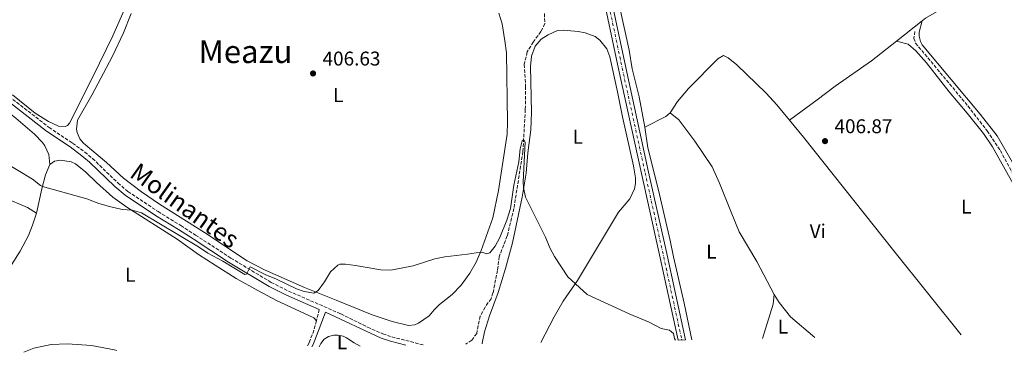
# Model space of a CAD drawing. Units: metres. Extents: x 628257 to 631721, y 4711110 to 4713486.
# Drawn here: x 630432 to 630928, y 4711149 to 4711317 of the extents above; entities that cross this region are included whole.
import ezdxf
from ezdxf.enums import TextEntityAlignment as Align

# ---------------------------------------------------------------- set-up
doc = ezdxf.new("R2010")
doc.units = ezdxf.units.M
doc.header["$MEASUREMENT"] = 0
doc.linetypes.add('DGN Style 3', pattern=[2.435890702152634, 1.739921930109024, -0.6959687720436097])
doc.linetypes.add('DGN Style 4', pattern=[2.7856150101045474, 1.391937544087219, -0.6959687720436097, 0.001739921930109024, -0.6959687720436097])
for name, color, linetype, lineweight in [('Barranco lineal', 142, 'DGN Style 3', 13), ('Camino', 7, 'DGN Style 3', 0), ('Carretera', 9, 'Continuous', 0), ('Cota de punto acotado terreno', 7, 'Continuous', 0), ('Curva de nivel intermedia', 30, 'Continuous', 0), ('Eje de carretera', 7, 'DGN Style 4', 0), ('Etiqueta de uso rústico', 92, 'Continuous', 0), ('Línea blanca (vial)', 7, 'Continuous', 13), ('Línea de cambio de uso (parcela vista)', 92, 'Continuous', 0), ('Margen derecho', 7, 'Continuous', 0), ('Punto acotado terreno (símbolo)', 7, 'Continuous', 0), ('Texto de Área (paraje) menor', 7, 'Continuous', 0)]:
    doc.layers.add(name, color=color, linetype=linetype, lineweight=lineweight)
doc.styles.add('Style-Arial', font='arial.ttf')

# ---------------------------------------------------------------- blocks, each defined once
blk = doc.blocks.new('5PATER')
at = {"layer": 'Punto acotado terreno (símbolo)', "linetype": 'Continuous', "lineweight": 0}
h = blk.add_hatch(color=51, dxfattribs=at)
edge = h.paths.add_edge_path()
edge.add_ellipse((0, 0), major_axis=(-0.1095731443231308, -0.1110710700762829), ratio=0.9994222409660317, start_angle=0, end_angle=360)
blk = doc.blocks.new('*U10')
at = {"layer": 'Carretera', "color": 9, "linetype": 'Continuous', "lineweight": 0}
blk.add_polyline3d([(630722.3500000023, 4711363.340000001, 409.820000000007), (630737.3399999993, 4711292.619999999, 409.2899999999936), (630748.8700000006, 4711239.970000001, 408.429999999993), (630757.6000000011, 4711200.540000001, 407.1399999999995), (630767.4200000025, 4711155.5, 405.2100000000065), (630763.690000002, 4711155.430000001, 405.2400000000052), (630754.0200000004, 4711199.75, 407.1399999999995), (630745.2899999998, 4711239.180000001, 408.429999999993), (630733.7600000007, 4711291.850000001, 409.2899999999936), (630718.7800000005, 4711362.509999999, 409.820000000007)], dxfattribs=at)

msp = doc.modelspace()

# ---------------------------------------------------------------- linework, layer by layer
at = {"layer": 'Barranco lineal', "color": 142, "linetype": 'DGN Style 3', "lineweight": 13}
for points in [[(630696.3899999997, 4711319.710000001, 406.6900000000023), (630696.54, 4711314.529999999, 406.5500000000029), (630694.6100000005, 4711310.630000001, 406.5500000000029), (630690.7400000002, 4711305.4, 406.4499999999971), (630687.7000000002, 4711300.380000001, 406.3099999999977), (630686.2199999997, 4711294.060000001, 406.2100000000065), (630686.9000000004, 4711283.09, 405.929999999993), (630686.7599999999, 4711271.430000001, 405.5899999999965), (630685.54, 4711250.230000001, 404.820000000007), (630681, 4711221.58, 404.3399999999965), (630677.6500000004, 4711207.810000001, 404.0599999999977), (630673.5700000003, 4711197.369999999, 403.9100000000035), (630672.7999999998, 4711190.480000001, 403.820000000007), (630670.4800000006, 4711179.180000001, 403.4799999999959), (630669.4900000002, 4711176.24, 403.429999999993), (630666.4600000001, 4711171.960000001, 403.3899999999995), (630664.0199999996, 4711167.470000001, 403.3399999999965), (630662.2699999996, 4711158.720000001, 403.1900000000023), (630659.79, 4711155.300000001, 403), (630656.75, 4711153.430000001, 402.3800000000047)], [(630882.9299999997, 4711310.710000001, 408.4700000000012), (630882.4400000004, 4711307.24, 408.320000000007), (630883.2400000002, 4711304.890000001, 408.1300000000047), (630909.6299999999, 4711273.220000001, 407.0800000000018), (630919.2699999996, 4711260.680000001, 406.6000000000058), (630925.9500000002, 4711250.83, 406.1699999999983), (630937.5800000001, 4711229.49, 405.3000000000029), (630943.8399999999, 4711219.07, 404.9199999999983), (630951.5800000001, 4711208.279999999, 404.820000000007), (630958.2599999999, 4711199.619999999, 404.7299999999959), (630965.1900000004, 4711191.430000001, 404.7299999999959), (630973.3499999996, 4711182.390000001, 404.5800000000018), (630979.8499999996, 4711173.91, 404.4400000000023), (630980.8899999997, 4711171.02, 404.3899999999995), (630980.7800000003, 4711168.279999999, 404.3399999999965), (630979.9600000001, 4711165.970000001, 404.3399999999965), (630976.4299999997, 4711159.41, 404.3099999999977)]]:
    msp.add_polyline3d(points, dxfattribs=at)
at = {"layer": 'Camino', "color": 7, "linetype": 'DGN Style 3', "lineweight": 0, "extrusion": (-0.01752353402014752, -0.0675907739508715, 0.9975592278316947), "elevation": -329078.8601472272, "flags": 128}
msp.add_lwpolyline([(-571923.1819516306, 4707162.255495916), (-571923.1819516307, 4707156.38370743)], dxfattribs=at)
at = {"layer": 'Camino', "color": 7, "linetype": 'DGN Style 3', "lineweight": 0}
for points in [[(630422.9299999992, 4711281.02, 407.4700000000012), (630446.9299999983, 4711262.430000001, 407.0399999999936), (630458.8299999986, 4711254.480000001, 406.4600000000065), (630464.9200000016, 4711250.000000002, 406.4600000000065), (630468.889999999, 4711246.730000001, 406.320000000007), (630481.6799999988, 4711234.440000001, 406.0800000000017), (630486.69, 4711230.130000001, 405.979999999996), (630501.8500000013, 4711220.050000001, 405.6399999999995), (630513.2999999998, 4711213.029999999, 405.5500000000029), (630520.6900000017, 4711208.26, 405.2200000000012), (630538.5100000005, 4711196.65, 405.1199999999956), (630558.8199999994, 4711184.45, 404.3999999999942), (630567.4999999985, 4711180.100000001, 404.1999999999972), (630593.9200000007, 4711168.570000002, 403.6399999999995), (630607.3299999973, 4711161.960000004, 403.1999999999972), (630614.9899999973, 4711158.540000003, 403.1600000000036), (630619.5399999979, 4711157.010000002, 403.1199999999953), (630635.2899999993, 4711153.03, 402.8800000000048)], [(630581.5599999978, 4711165.140000001, 403.4400000000024), (630580.3199999996, 4711160.390000002, 403.1000000000058), (630577.9200000011, 4711154.060000001, 402.9900000000054), (630576.8700000006, 4711151.930000001, 402.8300000000019)]]:
    msp.add_polyline3d(points, dxfattribs=at)
at = {"layer": 'Curva de nivel intermedia', "color": 30, "linetype": 'Continuous', "lineweight": 0, "elevation": 405.0000000000001, "flags": 128}
for points in [[(630442.5800000009, 4711233.119999999), (630443.7099999997, 4711232.609999999), (630465.9400000009, 4711226.460000001), (630472.0200000005, 4711224.17), (630477.4499999997, 4711222.580000001), (630483.7700000008, 4711221.119999999), (630488.770000001, 4711220.84), (630493.560000001, 4711219.38), (630522.2600000007, 4711202.279999998), (630526.8400000005, 4711199.100000001), (630534.4500000014, 4711195.09), (630545.5900000016, 4711188.409999999), (630546.4400000009, 4711188.640000001), (630548.2500000015, 4711192.199999998), (630556.0800000012, 4711188.230000001), (630561.4900000005, 4711186.08), (630571.4800000016, 4711181.199999998), (630575.4700000014, 4711179.940000001), (630580.2700000004, 4711178.980000001), (630582.4000000005, 4711180.369999999), (630585.6300000004, 4711184.779999999), (630588.6200000009, 4711189.720000002), (630592.3300000014, 4711193.159999999), (630593.400000002, 4711193.539999999), (630596.2499999997, 4711193.560000001), (630601.2100000017, 4711192.92), (630614.0100000004, 4711190.680000001), (630619.0100000005, 4711190.550000001), (630630.2300000011, 4711192.849999998), (630641.2500000005, 4711196.34), (630646.1600000013, 4711197.289999999), (630657.7199999995, 4711198.689999999), (630664.1800000012, 4711199.569999999), (630665.8100000008, 4711199.359999999), (630667.2600000014, 4711198.890000001), (630668.9100000008, 4711199.319999999), (630671.5500000007, 4711202.59), (630673.8600000018, 4711207.02), (630677.370000001, 4711215.699999998), (630679.2300000007, 4711221.590000001), (630680.9600000008, 4711233.34), (630683.4800000021, 4711245.109999999), (630684.2300000008, 4711251.600000001), (630685.1400000006, 4711255.720000001), (630686.0800000017, 4711256.17), (630686.6500000015, 4711255.08), (630685.7199999995, 4711234.960000001), (630685.8200000002, 4711232.23), (630686.77, 4711227.319999999), (630696.8500000007, 4711207.199999998), (630699.0900000003, 4711201.78), (630701.52, 4711197.41), (630708.1300000016, 4711187.249999999), (630717.8800000015, 4711178.289999999), (630739.0399999997, 4711168.63), (630749.1699999997, 4711164.42), (630755.1799999999, 4711161.17), (630759.3399999996, 4711160.330000001), (630761.3600000002, 4711158.769999999), (630761.9300000002, 4711156.17), (630762.3900000006, 4711155.409999999)], [(630424.1299999995, 4711245.119999998), (630438.6700000016, 4711236.32), (630442.5800000009, 4711233.119999999)]]:
    msp.add_lwpolyline(points, dxfattribs=at)
at = {"layer": 'Eje de carretera', "color": 7, "linetype": 'DGN Style 4', "lineweight": 0}
msp.add_polyline3d([(630563.9800000003, 4711665.170000001, 417.1600000000035), (630591.5599999981, 4711615.920000001, 415.929999999993), (630634.2600000012, 4711541.08, 414.3099999999976), (630663.7299999997, 4711488.540000003, 413.3099999999977), (630684.9400000017, 4711451.32, 411.9299999999931), (630691.949999999, 4711438.91, 411.2100000000063), (630699.8999999972, 4711424.2, 410.7799999999989), (630705.9999999994, 4711411.460000004, 410.4400000000023), (630710.949999998, 4711398.030000002, 410.1600000000035), (630716.1299999991, 4711380.320000002, 409.820000000007), (630720.5700000004, 4711362.930000001, 409.820000000007), (630735.5500000005, 4711292.24, 409.2899999999937), (630747.0799999975, 4711239.580000001, 408.4299999999931), (630755.8099999981, 4711200.15, 407.1399999999995), (630765.5599999981, 4711155.470000002, 405.229999999996)], dxfattribs=at)
at = {"layer": 'Línea blanca (vial)', "color": 7, "linetype": 'Continuous', "lineweight": 13}
for points in [[(630767.420000002, 4711155.500000001, 405.2100000000065), (630757.6000000007, 4711200.540000002, 407.1399999999995), (630748.87, 4711239.970000001, 408.4299999999931), (630737.3399999987, 4711292.62, 409.2899999999937), (630722.3500000018, 4711363.340000001, 409.820000000007), (630717.8900000004, 4711380.800000003, 409.820000000007), (630712.6900000013, 4711398.600000001, 410.1600000000035), (630707.6900000013, 4711412.170000001, 410.4400000000023), (630701.5300000012, 4711425.03, 410.7799999999989), (630693.5499999993, 4711439.790000001, 411.2100000000063), (630686.5300000008, 4711452.220000001, 411.9299999999931), (630665.2299999995, 4711489.390000002, 413.3099999999977), (630635.7600000009, 4711541.920000001, 414.3099999999976), (630593.0599999978, 4711616.770000001, 415.929999999993), (630565.4899999968, 4711666, 417.1600000000035), (630539.239999997, 4711713.470000001, 419.1100000000007), (630522.4200000016, 4711742.640000002, 420.3899999999995), (630504.4699999986, 4711774.230000002, 421.3099999999976), (630496.0599999977, 4711791.680000001, 421.7299999999959), (630493.78, 4711797.600000001, 421.8200000000072), (630492.1799999997, 4711802.930000001, 421.9600000000066), (630489.75, 4711813.290000002, 422.1499999999942), (630487.1499999983, 4711832.270000001, 422.4400000000024), (630482.699999998, 4711876.480000001, 423.3000000000029)], [(630590.4499999994, 4711614.420000001, 415.929999999993), (630632.7500000001, 4711540.230000001, 414.3099999999976), (630662.23, 4711487.690000001, 413.3099999999977), (630683.339999999, 4711450.420000002, 411.9299999999931), (630690.3399999996, 4711438.020000001, 411.2100000000063), (630698.260000001, 4711423.369999999, 410.7799999999989), (630704.3099999973, 4711410.74, 410.4400000000023), (630709.2100000012, 4711397.45, 410.1600000000035), (630714.3599999989, 4711379.83, 409.820000000007), (630718.78, 4711362.51, 409.820000000007), (630733.7600000004, 4711291.850000001, 409.2899999999937), (630745.2899999993, 4711239.180000002, 408.4299999999931), (630754.0199999999, 4711199.75, 407.1399999999995), (630763.6900000017, 4711155.430000002, 405.2400000000052)]]:
    msp.add_polyline3d(points, dxfattribs=at)
at = {"layer": 'Línea de cambio de uso (parcela vista)', "color": 92, "linetype": 'Continuous', "lineweight": 0, "extrusion": (-0.02581153459224098, -0.02029761543801115, 0.999460740344274), "elevation": -111503.4328091316, "flags": 128}
msp.add_lwpolyline([(-3313421.578355649, 3406364.810198764), (-3313421.578355649, 3406348.365029261)], dxfattribs=at)
at = {"layer": 'Línea de cambio de uso (parcela vista)', "color": 92, "linetype": 'Continuous', "lineweight": 0, "extrusion": (-0.08818696189399512, 0.1024875503696875, 0.9908175219338462), "elevation": 427627.1028144615, "flags": 128}
msp.add_lwpolyline([(-3550995.989717351, -3130718.655848215), (-3551007.551145993, -3130715.845320194), (-3551010.387516913, -3130715.845320194)], dxfattribs=at)
at = {"layer": 'Línea de cambio de uso (parcela vista)', "color": 92, "linetype": 'Continuous', "lineweight": 0, "extrusion": (-0.2876918505379212, 0.03471128665919315, 0.9570937914919988), "elevation": -17558.41393050473, "flags": 128}
msp.add_lwpolyline([(-4752819.132244552, 59399.02270093898), (-4752814.206780106, 59399.02270093898), (-4752796.370634709, 59395.64080541744)], dxfattribs=at)
at = {"layer": 'Línea de cambio de uso (parcela vista)', "color": 92, "linetype": 'Continuous', "lineweight": 0}
for points in [[(630501.3499999996, 4711355.699999999, 408.9900000000052), (630495.4000000004, 4711345.199999999, 408.6999999999971), (630490.2199999997, 4711334.119999999, 408.3600000000006), (630479.0099999999, 4711308.52, 408.1199999999953), (630472.3399999999, 4711294.689999999, 408.0299999999988), (630461.1399999997, 4711272.029999999, 407.4100000000035), (630457.1900000004, 4711264.57, 407.5), (630456.1600000003, 4711263.41, 407.5), (630454.9800000006, 4711262.84, 407.5), (630451.75, 4711263.060000001, 407.5), (630446.7100000001, 4711265.460000001, 407.5500000000029), (630439.9800000006, 4711269.57, 407.6499999999942), (630428.5899999999, 4711278.800000001, 407.6900000000023)], [(630927.1900000004, 4711340.27, 411.5500000000029), (630920.8499999996, 4711336.220000001, 410.8800000000047), (630888.2800000003, 4711317.359999999, 409.4600000000065), (630886.5899999999, 4711316.029999999, 409.4199999999983)], [(630747, 4711262.550000001, 408.7599999999948), (630744.04, 4711277.730000001, 408.9700000000012), (630740.6399999997, 4711291.850000001, 408.820000000007), (630739.1200000001, 4711301.310000001, 408.820000000007), (630734.3300000001, 4711322.609999999, 408.3899999999995)], [(630673.4800000006, 4711319.939999999, 407.070000000007), (630675.0499999998, 4711314.51, 407.0200000000041), (630676.5099999999, 4711306.039999999, 407.0200000000041), (630677.2300000006, 4711299.880000001, 406.929999999993), (630677.8700000001, 4711265.060000001, 406.25), (630677.6699999999, 4711258.980000001, 406.2100000000065), (630673.3099999997, 4711230.74, 405.7799999999988), (630670.4600000001, 4711216.939999999, 405.3399999999965), (630664.4800000006, 4711200.449999999, 404.9100000000035), (630661.9400000004, 4711194.640000001, 404.8600000000006), (630658.7599999999, 4711189.119999999, 404.7700000000041), (630654.54, 4711183, 404.6699999999983), (630649.8600000005, 4711178.32, 404.6300000000047), (630643.5700000003, 4711173.33, 404.6300000000047), (630640.79, 4711170.67, 404.6300000000047), (630638.4199999999, 4711167.680000001, 404.5800000000018), (630633.0199999996, 4711163.880000001, 404.5800000000018), (630631.1299999999, 4711163.140000001, 404.5800000000018), (630627.9800000006, 4711162.810000001, 404.5800000000018), (630619.7800000003, 4711164.720000001, 404.5299999999988), (630609.6299999999, 4711168.100000001, 404.429999999993), (630591.5499999998, 4711175.52, 404.4799999999959), (630575.54, 4711181.9, 405.3000000000029), (630555.5, 4711190.730000001, 405.9700000000012), (630546.7100000001, 4711195.27, 406.25), (630525.25, 4711209.630000001, 406.929999999993), (630502.6399999997, 4711223.779999999, 407.1199999999953), (630493.4500000002, 4711229.939999999, 407.1199999999953), (630484.3700000001, 4711236.930000001, 407.3099999999977), (630475.8799999999, 4711244.789999999, 407.4100000000035), (630464.2100000001, 4711254.5, 407.5500000000029), (630462.3600000005, 4711256.680000001, 407.5), (630461.04, 4711259.82, 407.5), (630460.7400000002, 4711261.560000001, 407.5), (630461.3399999999, 4711265.99, 407.5), (630468.4500000002, 4711278.57, 407.4100000000035), (630478.9699999997, 4711298.27, 407.5500000000029), (630484.3799999999, 4711310.060000001, 407.8800000000047), (630488.3200000003, 4711319.82, 407.929999999993)], [(630346.8700000001, 4711312.210000001, 407.929999999993), (630351.04, 4711312.470000001, 407.929999999993), (630356.9199999999, 4711311.560000001, 407.8300000000018), (630363.04, 4711308.75, 407.8300000000018), (630377.4299999997, 4711300.130000001, 406.9700000000012), (630387.3399999999, 4711294.689999999, 406.679999999993), (630398.4900000002, 4711287.210000001, 406.3399999999965), (630414.2999999998, 4711278.189999999, 406.1499999999942), (630423.5700000003, 4711272.52, 406.0099999999948), (630430.29, 4711267.15, 406.0099999999948), (630439.6699999999, 4711259.060000001, 405.820000000007), (630443.7000000002, 4711254.800000001, 405.7200000000012), (630444.8399999999, 4711253.189999999, 405.6199999999953), (630446.7800000003, 4711248.84, 405.429999999993), (630447.3600000005, 4711243.75, 405.5299999999988)], [(630886.5899999999, 4711316.029999999, 409.4199999999983), (630885.0300000003, 4711310.41, 409.3699999999953), (630885.0599999997, 4711308.300000001, 409.3699999999953), (630885.7199999997, 4711305.699999999, 409.2700000000041), (630886.5499999998, 4711303.9, 409.2200000000012), (630915.7599999999, 4711269.09, 407.3600000000006), (630924.29, 4711258.130000001, 406.9199999999983), (630947.3300000001, 4711218.310000001, 405.679999999993), (630956.1699999999, 4711205.480000001, 405.4400000000023), (630961.1600000003, 4711199.180000001, 405.4400000000023), (630975.3399999999, 4711183.17, 405.1999999999971), (630998.4199999999, 4711159.82, 405.3999999999942)], [(630664.9699999997, 4711153.58, 403.6199999999953), (630664.9699999997, 4711153.84, 403.6199999999953), (630666.1900000004, 4711159.57, 403.6199999999953), (630668.6600000003, 4711167.689999999, 403.8099999999977), (630673.1200000001, 4711179.390000001, 404.0500000000029), (630676.7800000003, 4711191.390000001, 404.2400000000052), (630680.2400000002, 4711204.369999999, 404.429999999993), (630685.1500000004, 4711227.26, 405.0500000000029), (630687.1399999997, 4711239.32, 405.3399999999965), (630688.04, 4711249.710000001, 405.679999999993), (630689.4600000001, 4711261.210000001, 405.9199999999983), (630689.8600000005, 4711270.02, 406.1100000000006), (630689.3099999997, 4711293.119999999, 406.679999999993), (630689.8600000005, 4711298.220000001, 406.7299999999959), (630691.7400000002, 4711303.289999999, 406.9199999999983), (630694.7199999997, 4711306.75, 406.8800000000047), (630698.2400000002, 4711309.08, 407.1600000000035), (630702.8899999997, 4711311.16, 407.3999999999942), (630705.9900000002, 4711311.33, 407.5500000000029), (630713.4000000004, 4711310.720000001, 407.7400000000052), (630716.9699999997, 4711309.99, 407.8300000000018), (630721.9100000003, 4711308.109999999, 407.9799999999959), (630724.3300000001, 4711306.4, 407.9799999999959), (630727.8799999999, 4711301.960000001, 408.0299999999988), (630729.2400000002, 4711297.930000001, 408.070000000007), (630733.2300000006, 4711280.289999999, 408.3600000000006), (630735.7199999997, 4711267.779999999, 408.3600000000006), (630741.1799999997, 4711243.119999999, 407.8800000000047), (630742.1699999999, 4711237, 407.5), (630742.1600000003, 4711234.140000001, 407.3999999999942), (630741.7800000003, 4711231.470000001, 407.3099999999977), (630739.3499999996, 4711226.480000001, 407.1100000000006), (630733.7599999999, 4711219.730000001, 406.7299999999959), (630713.0899999999, 4711185.34, 405.0099999999948), (630705.8799999999, 4711174.960000001, 404.570000000007), (630701.29, 4711167.119999999, 404.3800000000047), (630694.5899999999, 4711154.130000001, 404)], [(630873.6699999999, 4711305.869999999, 408.8800000000047), (630861.0099999999, 4711295.930000001, 408.070000000007), (630842.7199999997, 4711283.210000001, 407.3999999999942), (630833.7000000002, 4711276.33, 407.2100000000065), (630819.7199999997, 4711266.100000001, 407.7700000000041)], [(630873.6699999999, 4711305.869999999, 408.8800000000047), (630879.5599999997, 4711304.26, 408.8800000000047), (630883.4000000004, 4711300.92, 408.7899999999936), (630888.6900000004, 4711294.9, 408.5500000000029), (630900.2000000002, 4711280.279999999, 408.070000000007), (630909.2300000006, 4711269.67, 407.5399999999936), (630917.5099999999, 4711259.32, 407.1100000000006), (630921.9800000006, 4711252.67, 406.9199999999983), (630932.4900000002, 4711234.109999999, 406.3899999999995), (630943.7100000001, 4711213.41, 405.6699999999983), (630955.1200000001, 4711197.99, 405.5299999999988), (630972.2400000002, 4711178.710000001, 405.1399999999995), (630973.8799999999, 4711176.130000001, 405.1399999999995), (630975.9400000004, 4711170.58, 405.1399999999995), (630976.2800000003, 4711166.930000001, 405.1399999999995), (630975.79, 4711163.4, 405), (630974.6600000003, 4711159.82, 404.8999999999942), (630974.4500000002, 4711159.369999999, 404.8899999999995)], [(630759.7300000006, 4711269.83, 409.1399999999995), (630763.3700000001, 4711275.390000001, 409.2899999999936), (630769, 4711281.99, 409.1399999999995), (630783.6200000001, 4711296.939999999, 408.4199999999983), (630786.5999999996, 4711298.59, 408.3800000000047), (630788.9500000002, 4711297.369999999, 408.3800000000047), (630793.3099999997, 4711293.92, 408.3300000000018), (630808.0099999999, 4711279.720000001, 408.1399999999995), (630813.3899999997, 4711273.77, 408.0399999999936), (630819.7199999997, 4711266.100000001, 407.7700000000041)], [(630759.7300000006, 4711269.83, 409.1399999999995), (630764.0899999999, 4711266.25, 409.1900000000023), (630772.0999999996, 4711255.470000001, 409.1900000000023), (630780.7699999996, 4711242.52, 409.1900000000023), (630784.5300000003, 4711234.359999999, 409.1900000000023), (630790.4000000004, 4711219.850000001, 409.0399999999936), (630794.4000000004, 4711209.92, 408.5200000000041), (630803.3200000003, 4711194.980000001, 408.179999999993), (630812.0800000001, 4711178.430000001, 407.5)], [(630770.6399999997, 4711155.560000001, 405.9400000000023), (630766.6799999997, 4711174.01, 406.8099999999977), (630761.4000000004, 4711197.33, 407.6199999999953), (630759.7800000003, 4711205.59, 407.6699999999983), (630753.8499999996, 4711230.77, 408.5299999999988), (630748.4100000003, 4711252.189999999, 408.6300000000047), (630747, 4711262.550000001, 408.7599999999948)], [(630819.7199999997, 4711266.100000001, 407.7700000000041), (630826.8399999999, 4711257.470000001, 407.4600000000065), (630872.2400000002, 4711200.26, 406.2200000000012), (630906.2800000003, 4711158.09, 405.5)], [(630309.7400000002, 4711183.300000001, 404.3800000000047), (630311.0999999996, 4711186.180000001, 404.3800000000047), (630314.2199999997, 4711190.16, 404.3300000000018), (630319.4699999997, 4711195.380000001, 404.2799999999988), (630338.2100000001, 4711215.619999999, 403.2799999999988), (630345.4699999997, 4711224.890000001, 403.2299999999959), (630352.9299999997, 4711233.67, 403.4700000000012), (630357.8600000005, 4711239.4, 403.8500000000058), (630361.9600000001, 4711241.99, 404.1399999999995), (630367.4699999997, 4711242.92, 404.3300000000018), (630395.0800000001, 4711236.09, 404.7200000000012), (630424.1100000005, 4711227.09, 405.1000000000058), (630436.04, 4711222.08, 405.1000000000058), (630440.5800000001, 4711219.24, 404.8099999999977)], [(630447.3600000005, 4711243.75, 405.5299999999988), (630445.1799999997, 4711238.619999999, 405.2899999999936), (630443.3099999997, 4711231.59, 405.1900000000023), (630440.5800000001, 4711219.24, 404.8099999999977)], [(630447.3600000005, 4711243.75, 405.5299999999988), (630449.7300000006, 4711245.390000001, 405.4799999999959), (630452.6600000003, 4711245.99, 405.3800000000047), (630458.0199999996, 4711245.109999999, 405.2400000000052), (630460.2800000003, 4711244.039999999, 405.1900000000023), (630465.5, 4711239.960000001, 405.1900000000023), (630470.8399999999, 4711234.74, 405.1499999999942), (630479.0999999996, 4711227.369999999, 405), (630486.0599999997, 4711222.24, 404.9100000000035), (630511.3799999999, 4711206.140000001, 404.7599999999948), (630522.2599999999, 4711198.51, 404.570000000007), (630530.5099999999, 4711193.130000001, 404.1399999999995), (630541.0899999999, 4711186.439999999, 404.0399999999936), (630552, 4711180.279999999, 403.8999999999942), (630561.3899999997, 4711175.279999999, 403.5599999999977), (630580.29, 4711166.560000001, 403.2299999999959), (630581.5599999997, 4711165.140000001, 403.4400000000023)], [(630440.5800000001, 4711219.24, 404.8099999999977), (630438.6900000004, 4711213.220000001, 404.570000000007), (630436.6600000003, 4711208.09, 404.2799999999988), (630432.4699999997, 4711200.220000001, 403.8500000000058), (630428.0199999996, 4711193.210000001, 403.4700000000012), (630421.8700000001, 4711184.970000001, 402.6499999999942), (630418.3200000003, 4711179.359999999, 402.3699999999953), (630404.7100000001, 4711159.810000001, 402.4799999999959)], [(630812.0800000001, 4711178.430000001, 407.5), (630814.6299999999, 4711174.310000001, 407.4600000000065), (630820.3399999999, 4711167.039999999, 407.2700000000041), (630832.5599999997, 4711156.720000001, 407.1000000000058)], [(630434.25, 4711149.27, 402.2200000000012), (630439.3499999996, 4711151.289999999, 402.2400000000052), (630448.0300000003, 4711153.26, 402.570000000007), (630456.1600000003, 4711153.58, 402.6699999999983), (630468.3799999999, 4711152.720000001, 403.1499999999942), (630479.8700000001, 4711150.5, 403.1499999999942), (630481.1500000004, 4711150.140000001, 403.1499999999942)], [(630582.9900000002, 4711152.050000001, 402.75), (630583.8700000001, 4711153.710000001, 402.8699999999953), (630585.4900000002, 4711155.880000001, 403.0599999999977), (630587.6500000004, 4711157.300000001, 403.0599999999977), (630590.3399999999, 4711157.869999999, 402.9600000000065), (630592.3600000005, 4711157.91, 402.820000000007), (630594.9800000006, 4711157.369999999, 402.7200000000012), (630596.7400000002, 4711156.600000001, 402.5800000000018), (630600.5599999997, 4711154.09, 402.5299999999988), (630603.5700000003, 4711152.430000001, 402.5)]]:
    msp.add_polyline3d(points, dxfattribs=at)
at = {"layer": 'Margen derecho', "color": 7, "linetype": 'Continuous', "lineweight": 0}
for points in [[(630583.0300000008, 4711170.810000001, 403.8500000000059), (630566.5199999996, 4711178.02, 404.1999999999972), (630557.7100000007, 4711182.430000001, 404.3999999999942), (630537.2899999978, 4711194.699999999, 405.1199999999956), (630519.44, 4711206.330000001, 405.2200000000012), (630512.0799999972, 4711211.080000001, 405.5500000000029), (630500.6099999985, 4711218.11, 405.6399999999995), (630485.2999999997, 4711228.290000001, 405.979999999996), (630480.1299999976, 4711232.740000002, 406.0800000000017), (630467.359999998, 4711245.010000001, 406.320000000007), (630463.5100000012, 4711248.189999999, 406.4600000000065), (630457.510000002, 4711252.600000001, 406.4600000000065), (630445.5899999995, 4711260.560000001, 407.0399999999936), (630421.6099999984, 4711279.130000001, 407.4700000000012), (630409.7500000006, 4711286.540000003, 407.7599999999947), (630394.6599999988, 4711295.330000001, 407.8999999999942), (630364.4999999994, 4711311.95, 408.6399999999995), (630342.2699999983, 4711326.520000001, 409.2299999999959)], [(630626.5699999998, 4711152.87, 403), (630618.8899999999, 4711154.800000001, 403.1199999999953), (630614.149999999, 4711156.400000001, 403.1600000000036), (630586.0899999985, 4711169.480000001, 403.7899999999937), (630582.3799999983, 4711159.730000001, 403.1000000000058), (630579.8999999971, 4711153.2, 402.9900000000054), (630579.3099999992, 4711151.980000001, 402.8999999999943)]]:
    msp.add_polyline3d(points, dxfattribs=at)

# ---------------------------------------------------------------- block references
at = {"layer": 'Carretera', "color": 9, "linetype": 'Continuous', "lineweight": 0}
msp.add_blockref('*U10', (0, 0), dxfattribs=at)
at = {"layer": 'Punto acotado terreno (símbolo)', "color": 7, "linetype": 'Continuous', "lineweight": 0, "xscale": 10, "yscale": 10, "zscale": 10}
for p in [(630579.8799999993, 4711289.570000002, 406.6300000000047), (630837.6799999983, 4711255.510000002, 406.8699999999959)]:
    msp.add_blockref('5PATER', p, dxfattribs=at)

# ---------------------------------------------------------------- texts
at = {"color": 7, "linetype": 'Continuous', "lineweight": 0, "style": 'Style-Arial'}
msp.add_text('Molinantes', height=9, rotation=324.40736, dxfattribs=at).set_placement((630512.6996804089, 4711219.45070699, 407.1100000000006), align=Align.CENTER)
at = {"layer": 'Cota de punto acotado terreno', "color": 7, "linetype": 'Continuous', "lineweight": 0, "style": 'Style-Arial'}
for s, p in [('406.63', (630584.6600000008, 4711293.569999999, 406.6300000000047)), ('406.87', (630842.4499999986, 4711259.51, 406.8699999999953))]:
    msp.add_text(s, height=7.000000000000002, dxfattribs=at).set_placement(p)
at = {"layer": 'Etiqueta de uso rústico', "color": 92, "linetype": 'Continuous', "lineweight": 0, "style": 'Style-Arial'}
for s, p in [('L', (630592.561420381, 4711278.680009999, 406.4600000000065)), ('L', (630713.2214203803, 4711257.710010001, 407)), ('L', (630908.8014203788, 4711222.540010001, 406.3699999999953)), ('Vi', (630834.0089322196, 4711210.200010001, 407.3899999999995)), ('L', (630780.441420379, 4711199.95001, 407.9700000000012)), ('L', (630487.8214203779, 4711188.290010002, 404.1699999999983)), ('L', (630816.5014203792, 4711162.220010002, 406.9600000000065)), ('L', (630594.4614203809, 4711154.300010001, 402.6199999999953))]:
    msp.add_text(s, height=7.000000000000002, dxfattribs=at).set_placement(p, align=Align.MIDDLE_CENTER)
at = {"layer": 'Texto de Área (paraje) menor', "color": 7, "linetype": 'Continuous', "lineweight": 0, "style": 'Style-Arial'}
msp.add_text('Meazu', height=11.5, dxfattribs=at).set_placement((630545.8272189085, 4711300.560010002, 407.1699999999983), align=Align.MIDDLE_CENTER)

doc.saveas('drawing.dxf')
